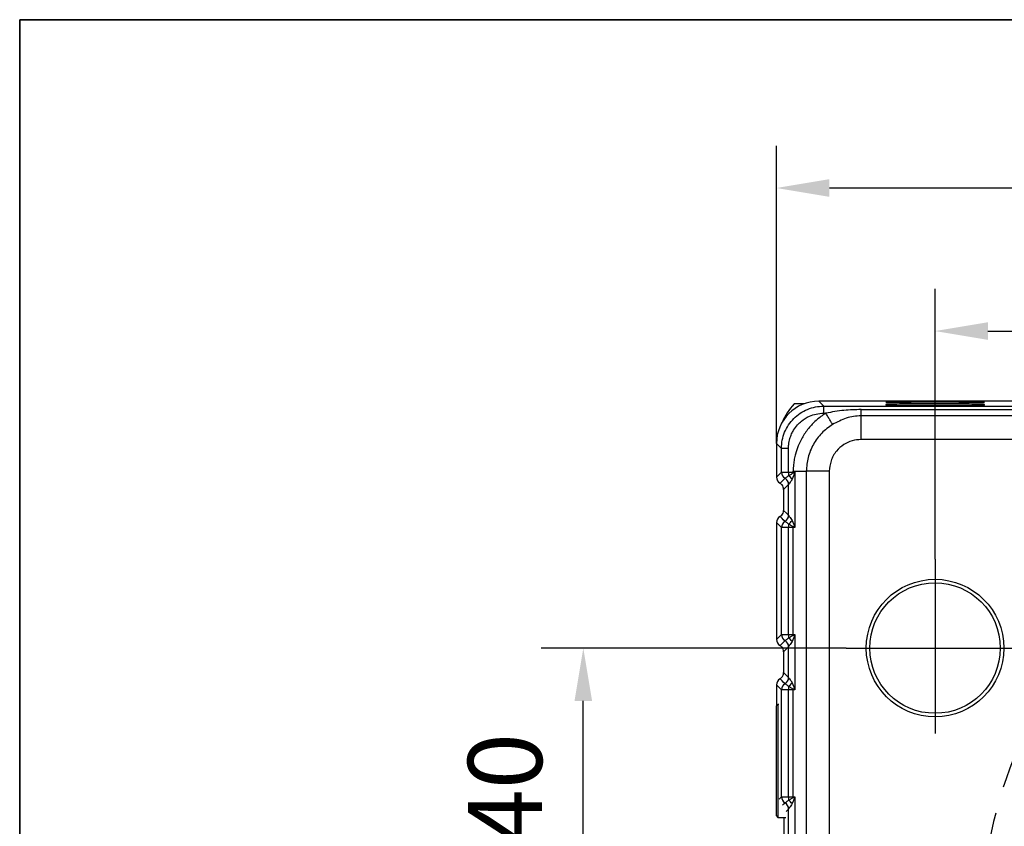
# Model space of a CAD drawing. Units: millimetres. Extents: x -19 to 1813, y -2937 to 568.
# Drawn here: x 1393 to 1487, y -1184 to -1108 of the extents above; entities that cross this region are included whole.
import ezdxf

# ---------------------------------------------------------------- set-up
doc = ezdxf.new("R2010")
doc.units = ezdxf.units.MM
doc.header["$LTSCALE"] = 4
doc.header["$PDSIZE"] = -1
doc.linetypes.add('CENTER', pattern=[10.16, 6.35, -1.27, 1.27, -1.27])
doc.linetypes.add('HIDDEN', pattern=[1.905, 1.27, -0.635])
doc.layers.add('1', color=7, linetype='Continuous', true_color=0xffffff)
doc.layers.add('FORMAT', color=7, linetype='Continuous')
doc.layers.add('图框', color=155, linetype='Continuous')
doc.styles.add('TH_GBDIM', font='romans.shx', dxfattribs={"width": 0.8, "bigfont": 'gbcbig.shx'})
doc.dimstyles.new('TH_GBDIM', dxfattribs={"dimscale": 2, "dimtxt": 3.5, "dimasz": 2.5, "dimexe": 2, "dimexo": 0, "dimgap": 1.5, "dimtad": 1, "dimdec": 0, "dimlfac": 1.5, "dimzin": 0, "dimdsep": 46, "dimtxsty": 'TH_GBDIM', "dimcen": 2.5, "dimadec": 0, "dimazin": 0, "dimtfac": 0.714286, "dimtdec": 0, "dimtmove": 0, "dimatfit": 3, "dimfxl": 0, "dimtzin": 0, "dimlwd": -1, "dimlwe": -1, "dimarcsym": 0})

# ---------------------------------------------------------------- blocks, each defined once
blk = doc.blocks.new('*D261')
at = {"color": 0, "transparency": 16777216}
for p, q in [((1471.639, -1167.627), (1442.778, -1167.627)), ((1446.778, -1189.293), (1446.778, -1172.627)), ((1458.922, -1194.293), (1442.778, -1194.293))]:
    blk.add_line(p, q, dxfattribs=at)
for points in [[(1445.944, -1172.627), (1447.611, -1172.627), (1446.778, -1167.627)], [(1445.944, -1189.293), (1447.611, -1189.293), (1446.778, -1194.293)]]:
    blk.add_solid(points, dxfattribs=at)
at = {"layer": 'Defpoints', "color": 0, "transparency": 16777216}
for p in [(1446.778, -1167.627), (1471.639, -1167.627), (1458.922, -1194.293)]:
    blk.add_point(p, dxfattribs=at)
at = {"color": 0, "transparency": 16777216, "insert": (1440.278, -1180.96), "char_height": 7, "attachment_point": 5, "rotation": 90, "style": 'TH_GBDIM'}
blk.add_mtext('40', dxfattribs=at)
blk = doc.blocks.new('*D263')
at = {"color": 0, "transparency": 16777216}
for p, q in [((1465.045, -1148.299), (1465.045, -1120.156)), ((1591.7, -1148.299), (1591.7, -1120.156)), ((1586.7, -1124.156), (1470.045, -1124.156))]:
    blk.add_line(p, q, dxfattribs=at)
for points in [[(1470.045, -1123.322), (1470.045, -1124.989), (1465.045, -1124.156)], [(1586.7, -1123.322), (1586.7, -1124.989), (1591.7, -1124.156)]]:
    blk.add_solid(points, dxfattribs=at)
at = {"layer": 'Defpoints', "color": 0, "transparency": 16777216}
for p in [(1465.045, -1124.156), (1465.045, -1148.299), (1591.7, -1148.299)]:
    blk.add_point(p, dxfattribs=at)
at = {"color": 0, "transparency": 16777216, "insert": (1528.372, -1117.656), "char_height": 7, "attachment_point": 5, "style": 'TH_GBDIM'}
blk.add_mtext('190', dxfattribs=at)
blk = doc.blocks.new('*D264')
at = {"color": 0, "transparency": 16777216}
for p, q in [((1480.039, -1159.227), (1480.039, -1133.674)), ((1576.706, -1159.227), (1576.706, -1133.674)), ((1485.039, -1137.674), (1571.706, -1137.674))]:
    blk.add_line(p, q, dxfattribs=at)
for points in [[(1485.039, -1136.84), (1485.039, -1138.507), (1480.039, -1137.674)], [(1571.706, -1136.84), (1571.706, -1138.507), (1576.706, -1137.674)]]:
    blk.add_solid(points, dxfattribs=at)
at = {"layer": 'Defpoints', "color": 0, "transparency": 16777216}
for p in [(1576.706, -1137.674), (1480.039, -1159.227), (1576.706, -1159.227)]:
    blk.add_point(p, dxfattribs=at)
at = {"color": 0, "transparency": 16777216, "insert": (1528.372, -1131.174), "char_height": 7, "attachment_point": 5, "style": 'TH_GBDIM'}
blk.add_mtext('145', dxfattribs=at)

msp = doc.modelspace()

# ---------------------------------------------------------------- linework, layer by layer
at = {"color": 7, "linetype": 'Continuous', "lineweight": 25}
for p, q in [((1469.513, -1144.768), (1469.045, -1144.299)), ((1498.767, -1144.299), (1469.045, -1144.299)), ((1467.624, -1144.56), (1466.716, -1144.56)), ((1469.513, -1144.768), (1497.921, -1144.768)), ((1469.513, -1145.434), (1469.513, -1144.768)), ((1473.039, -1145.685), (1473.039, -1145.092)), ((1473.039, -1145.092), (1497.921, -1145.092)), ((1475.372, -1144.381), (1475.372, -1144.404)), ((1475.372, -1144.625), (1475.372, -1144.666)), ((1484.706, -1144.404), (1484.706, -1144.381)), ((1484.706, -1144.666), (1484.706, -1144.625)), ((1469.513, -1145.434), (1469.713, -1145.434)), ((1497.921, -1145.685), (1473.039, -1145.685)), ((1473.039, -1147.92), (1473.039, -1145.685)), ((1500.008, -1147.92), (1473.039, -1147.92)), ((1465.513, -1148.767), (1465.045, -1148.299)), ((1465.045, -1148.299), (1465.045, -1151.475)), ((1466.18, -1148.767), (1465.513, -1148.767)), ((1465.513, -1151.007), (1465.513, -1148.767)), ((1466.18, -1151.007), (1466.18, -1148.767)), ((1465.045, -1151.475), (1465.513, -1151.007)), ((1465.513, -1151.007), (1466.18, -1151.007)), ((1466.18, -1151.007), (1466.623, -1151.007)), ((1466.74, -1151.143), (1466.519, -1151.66)), ((1466.623, -1151.007), (1466.623, -1150.921)), ((1466.623, -1150.921), (1467.865, -1150.921)), ((1466.779, -1151.007), (1466.779, -1156.242)), ((1470.039, -1150.921), (1467.865, -1150.921)), ((1467.865, -1150.921), (1467.865, -1218.627)), ((1470.039, -1150.921), (1470.039, -1198.988)), ((1465.722, -1152.636), (1465.722, -1154.613)), ((1465.513, -1156.242), (1465.045, -1155.774)), ((1465.045, -1155.774), (1465.045, -1166.809)), ((1466.18, -1156.242), (1465.513, -1156.242)), ((1465.513, -1166.34), (1465.513, -1156.242)), ((1466.623, -1156.242), (1466.18, -1156.242)), ((1466.18, -1166.34), (1466.18, -1156.242)), ((1466.518, -1155.589), (1466.74, -1156.106)), ((1466.623, -1156.242), (1466.623, -1156.174)), ((1466.623, -1166.34), (1466.623, -1156.242)), ((1465.045, -1166.809), (1465.513, -1166.34)), ((1465.513, -1166.34), (1466.18, -1166.34)), ((1466.18, -1166.34), (1466.623, -1166.34)), ((1466.74, -1166.476), (1466.519, -1166.994)), ((1466.779, -1166.34), (1466.779, -1171.575)), ((1465.722, -1167.969), (1465.722, -1169.946)), ((1465.513, -1171.575), (1465.045, -1171.107)), ((1465.045, -1171.107), (1465.045, -1173.088)), ((1466.518, -1170.922), (1466.74, -1171.439)), ((1466.18, -1171.575), (1465.513, -1171.575)), ((1465.513, -1181.673), (1465.513, -1171.575)), ((1466.623, -1171.575), (1466.18, -1171.575)), ((1466.18, -1181.673), (1466.18, -1171.575)), ((1466.623, -1171.575), (1466.623, -1171.507)), ((1466.623, -1181.673), (1466.623, -1171.575)), ((1465.172, -1172.96), (1465.039, -1173.093)), ((1465.039, -1178.042), (1465.039, -1173.093)), ((1465.26, -1172.96), (1465.172, -1172.96)), ((1465.172, -1172.96), (1465.172, -1178.035)), ((1465.039, -1183.493), (1465.039, -1178.042)), ((1465.172, -1178.035), (1465.172, -1183.627)), ((1465.513, -1181.673), (1466.18, -1181.673)), ((1466.18, -1181.673), (1466.623, -1181.673)), ((1466.74, -1181.809), (1466.519, -1182.327)), ((1466.779, -1181.673), (1466.779, -1186.909)), ((1465.039, -1183.493), (1465.172, -1183.627)), ((1465.172, -1183.627), (1465.937, -1183.627)), ((1465.751, -1183.627), (1465.751, -1185.309))]:
    msp.add_line(p, q, dxfattribs=at)
at = {"color": 8, "linetype": 'Continuous', "lineweight": 25}
msp.add_line((1465.294, -1181.892), (1465.513, -1181.673), dxfattribs=at)
at = {"color": 7, "linetype": 'Continuous', "lineweight": 25, "flags": 128}
for points in [[(1465.383, -1152.056), (1465.543, -1151.896), (1465.646, -1151.793), (1465.749, -1151.69), (1465.852, -1151.587)], [(1466.18, -1151.007), (1466.18, -1151.049), (1466.18, -1151.092), (1466.18, -1151.134), (1466.18, -1151.176), (1466.18, -1151.217), (1466.18, -1151.257), (1466.18, -1151.296), (1466.18, -1151.334)], [(1466.623, -1151.007), (1466.623, -1151.015), (1466.623, -1151.024), (1466.623, -1151.032), (1466.623, -1151.041), (1466.623, -1151.049), (1466.623, -1151.058), (1466.623, -1151.066), (1466.623, -1151.075)], [(1466.629, -1151.007), (1466.629, -1151.015), (1466.629, -1151.023), (1466.629, -1151.031), (1466.629, -1151.04), (1466.629, -1151.048), (1466.629, -1151.056), (1466.629, -1151.064), (1466.629, -1151.072)], [(1466.19, -1152.167), (1465.928, -1152.43), (1465.722, -1152.636)], [(1466.19, -1155.082), (1466.19, -1153.45), (1466.191, -1152.167)], [(1465.852, -1155.662), (1465.693, -1155.502), (1465.589, -1155.399), (1465.486, -1155.296), (1465.383, -1155.193)], [(1465.722, -1154.613), (1465.984, -1154.875), (1466.19, -1155.081)], [(1466.18, -1155.915), (1466.18, -1155.953), (1466.18, -1155.992), (1466.18, -1156.032), (1466.18, -1156.073), (1466.18, -1156.115), (1466.18, -1156.157), (1466.18, -1156.199), (1466.18, -1156.242)], [(1466.18, -1166.34), (1466.18, -1166.383), (1466.18, -1166.425), (1466.18, -1166.467), (1466.18, -1166.509), (1466.18, -1166.55), (1466.18, -1166.59), (1466.18, -1166.629), (1466.18, -1166.667)], [(1466.623, -1166.34), (1466.623, -1166.349), (1466.623, -1166.357), (1466.623, -1166.366), (1466.623, -1166.374), (1466.623, -1166.383), (1466.623, -1166.391), (1466.623, -1166.4), (1466.623, -1166.408)], [(1466.629, -1166.34), (1466.629, -1166.348), (1466.629, -1166.357), (1466.629, -1166.365), (1466.629, -1166.373), (1466.629, -1166.381), (1466.629, -1166.389), (1466.629, -1166.397), (1466.629, -1166.406)], [(1465.383, -1167.389), (1465.543, -1167.23), (1465.646, -1167.127), (1465.749, -1167.023), (1465.852, -1166.92)], [(1466.19, -1167.501), (1465.928, -1167.763), (1465.722, -1167.969)], [(1466.19, -1170.415), (1466.19, -1168.783), (1466.191, -1167.501)], [(1465.722, -1169.946), (1465.984, -1170.209), (1466.19, -1170.415)], [(1465.852, -1170.995), (1465.693, -1170.836), (1465.589, -1170.733), (1465.486, -1170.63), (1465.383, -1170.527)], [(1466.18, -1171.249), (1466.18, -1171.286), (1466.18, -1171.325), (1466.18, -1171.366), (1466.18, -1171.406), (1466.18, -1171.448), (1466.18, -1171.49), (1466.18, -1171.533), (1466.18, -1171.575)], [(1466.18, -1181.673), (1466.18, -1181.716), (1466.18, -1181.759), (1466.18, -1181.801), (1466.18, -1181.842), (1466.18, -1181.883), (1466.18, -1181.923), (1466.18, -1181.962), (1466.18, -1182)], [(1466.623, -1181.673), (1466.623, -1181.682), (1466.623, -1181.691), (1466.623, -1181.699), (1466.623, -1181.708), (1466.623, -1181.716), (1466.623, -1181.724), (1466.623, -1181.733), (1466.623, -1181.741)], [(1466.629, -1181.673), (1466.629, -1181.682), (1466.629, -1181.69), (1466.629, -1181.698), (1466.629, -1181.706), (1466.629, -1181.714), (1466.629, -1181.723), (1466.629, -1181.731), (1466.629, -1181.739)], [(1466.19, -1185.748), (1466.19, -1184.116), (1466.191, -1182.834)]]:
    msp.add_lwpolyline(points, dxfattribs=at)
at = {"color": 8, "linetype": 'Continuous', "lineweight": 25, "flags": 128}
for points in [[(1465.628, -1182.478), (1465.752, -1182.354), (1465.852, -1182.254)], [(1466.19, -1182.834), (1466.057, -1182.967), (1465.958, -1183.067)]]:
    msp.add_lwpolyline(points, dxfattribs=at)
at = {"color": 7, "linetype": 'Continuous', "lineweight": 25}
for radius in [6.5, 6.167]:
    msp.add_circle((1480.039, -1167.627), radius, dxfattribs=at)
for centre, radius, start, end in [((1466.18, -1151.007), 0.667, 180.00486, 240.51961), ((1465.852, -1151.587), 0.000168, 310.29449, 335.96571), ((1465.524, -1152.167), 0.667, 0.00827, 60.52503), ((1465.524, -1152.168), 0.667, 0.00332, 60.51973), ((1465.172, -1152.717), 1.711, 38.11929, 53.9274), ((1462.914, -1157.589), 7.496, 59.30944, 60.3431), ((1466.19, -1152.167), 0.000619, 319.66465, 332.95521), ((1465.524, -1155.081), 0.667, 299.48587, 359.99281), ((1465.524, -1155.081), 0.667, 299.48085, 359.98663), ((1466.19, -1155.082), 0.000345, 22.35403, 47.1578), ((1466.18, -1156.242), 0.667, 119.48592, 179.99489), ((1465.852, -1155.662), 0.00017, 24.24044, 49.49936), ((1465.172, -1154.532), 1.712, 306.07474, 321.87245), ((1462.897, -1149.63), 7.531, 299.65522, 300.68331), ((1466.18, -1166.34), 0.667, 180.00524, 240.51922), ((1462.919, -1172.915), 7.487, 59.30974, 60.34462), ((1465.852, -1166.92), 0.000314, 317.25478, 331.23744), ((1465.524, -1167.501), 0.667, 0.0084, 60.5249), ((1465.524, -1167.501), 0.667, 0.00331, 60.51996), ((1465.172, -1168.05), 1.711, 38.11887, 53.92738), ((1466.19, -1167.5), 0.000464, 317.42358, 335.19628), ((1466.18, -1171.575), 0.667, 119.48614, 179.99467), ((1465.524, -1170.415), 0.667, 299.48085, 359.98685), ((1465.524, -1170.415), 0.667, 299.48587, 359.99281), ((1465.852, -1170.995), 0.000104, 194.12676, 237.38102), ((1465.172, -1169.865), 1.712, 306.07397, 321.87323), ((1466.19, -1170.415), 0.00039, 23.80118, 45.71064), ((1462.902, -1164.971), 7.522, 299.6537, 300.68301), ((1466.18, -1181.673), 0.667, 180.0053, 240.51927), ((1465.852, -1182.254), 0.000207, 313.16381, 334.2272), ((1465.524, -1182.834), 0.667, 0.00868, 60.52473), ((1465.524, -1182.834), 0.667, 0.00346, 60.5196), ((1465.172, -1183.383), 1.711, 38.11955, 53.92692), ((1462.928, -1188.232), 7.469, 59.30797, 60.34548), ((1466.19, -1182.834), 0.000514, 318.71822, 334.98779)]:
    msp.add_arc(centre, radius, start, end, dxfattribs=at)
at = {"color": 6, "linetype": 'HIDDEN'}
msp.add_arc((1528.372, -1194.293), 44, 135.66713, 224.55626, dxfattribs=at)
at = {"color": 7, "linetype": 'Continuous', "lineweight": 25}
for centre, major_axis, ratio, start_param, end_param in [((1469.045, -1148.299), (-2.829, 2.829), 0.999924, 5.497825, 7.068545), ((1471.12, -1148.702), (-4.275, 4.275), 0.992433, 0.030975, 0.380753), ((1465.712, -1151.475), (0.471, 0.471), 0.999924, 2.356252, 3.412479), ((1465.712, -1155.774), (-0.471, 0.471), 0.999924, 6.012401, 7.068564), ((1465.712, -1166.808), (0.471, 0.471), 0.999924, 2.356252, 3.412479), ((1465.712, -1171.107), (-0.471, 0.471), 0.999924, 6.012401, 7.068564)]:
    msp.add_ellipse(centre, major_axis=major_axis, ratio=ratio, start_param=start_param, end_param=end_param, dxfattribs=at)
for points, knots in [([(1465.513, -1148.767), (1465.528, -1148.506), (1465.558, -1147.982), (1465.796, -1147.227), (1466.165, -1146.531), (1466.667, -1145.921), (1467.277, -1145.42), (1467.973, -1145.05), (1468.728, -1144.812), (1469.251, -1144.783), (1469.513, -1144.768)], [0, 0, 0, 0, 0.125001, 0.250001, 0.375001, 0.5, 0.624999, 0.749998, 0.874998, 1, 1, 1, 1]), ([(1473.039, -1145.092), (1472.5, -1145.105), (1471.383, -1145.133), (1470.283, -1145.332), (1469.713, -1145.434)], [0, 0, 0, 0, 0.481959, 1, 1, 1, 1]), ([(1480.039, -1144.34), (1479.607, -1144.34), (1478.711, -1144.341), (1477.445, -1144.346), (1476.449, -1144.354), (1475.8, -1144.363), (1475.437, -1144.372), (1475.393, -1144.378), (1475.372, -1144.381)], [0, 0, 0, 0, 0.176599, 0.366705, 0.562871, 0.715627, 0.862413, 1, 1, 1, 1]), ([(1475.372, -1144.404), (1475.387, -1144.406), (1475.42, -1144.412), (1475.717, -1144.42), (1476.236, -1144.428), (1476.967, -1144.435), (1477.841, -1144.44), (1478.89, -1144.444), (1480.039, -1144.445), (1481.188, -1144.444), (1482.237, -1144.44), (1483.111, -1144.435), (1483.842, -1144.428), (1484.361, -1144.42), (1484.658, -1144.412), (1484.691, -1144.406), (1484.706, -1144.404)], [0, 0, 0, 0, 0.057763, 0.125732, 0.204866, 0.271655, 0.344097, 0.420867, 0.5, 0.579132, 0.655903, 0.728345, 0.795133, 0.874268, 0.942237, 1, 1, 1, 1]), ([(1480.039, -1144.584), (1479.607, -1144.585), (1478.711, -1144.585), (1477.445, -1144.59), (1476.449, -1144.598), (1475.8, -1144.607), (1475.437, -1144.616), (1475.393, -1144.622), (1475.372, -1144.625)], [0, 0, 0, 0, 0.176599, 0.366705, 0.562871, 0.715627, 0.862413, 1, 1, 1, 1]), ([(1475.372, -1144.666), (1475.387, -1144.668), (1475.42, -1144.674), (1475.717, -1144.682), (1476.236, -1144.69), (1476.967, -1144.697), (1477.841, -1144.702), (1478.89, -1144.706), (1480.039, -1144.707), (1481.188, -1144.706), (1482.237, -1144.702), (1483.111, -1144.697), (1483.842, -1144.69), (1484.361, -1144.682), (1484.658, -1144.674), (1484.691, -1144.668), (1484.706, -1144.666)], [0, 0, 0, 0, 0.057763, 0.125732, 0.204866, 0.271655, 0.344097, 0.420867, 0.5, 0.579132, 0.655903, 0.728345, 0.795133, 0.874268, 0.942237, 1, 1, 1, 1]), ([(1484.706, -1144.381), (1484.671, -1144.377), (1484.598, -1144.369), (1484, -1144.358), (1483.115, -1144.349), (1482.085, -1144.344), (1481.069, -1144.341), (1480.375, -1144.34), (1480.039, -1144.34)], [0, 0, 0, 0, 0.176605, 0.366716, 0.562884, 0.715636, 0.862418, 1, 1, 1, 1]), ([(1484.706, -1144.625), (1484.671, -1144.621), (1484.598, -1144.613), (1484, -1144.602), (1483.115, -1144.594), (1482.085, -1144.588), (1481.069, -1144.585), (1480.375, -1144.584), (1480.039, -1144.584)], [0, 0, 0, 0, 0.176605, 0.366716, 0.562883, 0.715636, 0.862418, 1, 1, 1, 1]), ([(1466.18, -1148.767), (1466.184, -1148.643), (1466.194, -1148.326), (1466.292, -1147.86), (1466.459, -1147.409), (1466.69, -1146.971), (1466.994, -1146.559), (1467.485, -1146.09), (1468.079, -1145.727), (1468.806, -1145.479), (1469.269, -1145.45), (1469.513, -1145.434)], [0, 0, 0, 0, 0.071272, 0.181728, 0.271531, 0.346636, 0.46513, 0.563531, 0.734681, 0.860343, 1, 1, 1, 1]), ([(1469.713, -1145.434), (1469.592, -1145.511), (1469.316, -1145.687), (1468.883, -1146.026), (1468.455, -1146.428), (1468.069, -1146.868), (1467.743, -1147.308), (1467.264, -1148.082), (1466.919, -1148.923), (1466.723, -1149.782), (1466.66, -1150.221), (1466.628, -1150.601), (1466.625, -1150.815), (1466.623, -1150.921)], [0, 0, 0, 0, 0.065669, 0.149353, 0.250384, 0.333466, 0.41649, 0.500036, 0.749214, 0.82597, 0.902538, 0.951579, 1, 1, 1, 1]), ([(1470.357, -1146.496), (1470.327, -1146.447), (1470.266, -1146.346), (1470.108, -1146.086), (1469.919, -1145.774), (1469.781, -1145.546), (1469.713, -1145.434)], [0, 0, 0, 0, 0.244303, 0.5, 0.755697, 1, 1, 1, 1]), ([(1473.039, -1145.685), (1472.802, -1145.696), (1472.329, -1145.72), (1471.407, -1145.943), (1470.777, -1146.275), (1470.357, -1146.496)], [0, 0, 0, 0, 0.250555, 0.499814, 1, 1, 1, 1]), ([(1470.358, -1146.499), (1469.996, -1146.755), (1469.272, -1147.267), (1468.493, -1148.359), (1467.968, -1149.593), (1467.9, -1150.478), (1467.865, -1150.921)], [0, 0, 0, 0, 0.249893, 0.499727, 0.74969, 1, 1, 1, 1]), ([(1473.039, -1147.92), (1472.758, -1147.943), (1472.182, -1147.99), (1471.368, -1148.377), (1470.65, -1149.019), (1470.137, -1149.904), (1470.071, -1150.59), (1470.039, -1150.921)], [0, 0, 0, 0, 0.179082, 0.36712, 0.563324, 0.789092, 1, 1, 1, 1]), ([(1465.852, -1151.587), (1465.857, -1151.583), (1465.868, -1151.576), (1465.946, -1151.525), (1466.057, -1151.449), (1466.139, -1151.372), (1466.18, -1151.334)], [0, 0, 0, 0, 0.240734, 0.500535, 0.750311, 1, 1, 1, 1]), ([(1466.18, -1151.334), (1466.205, -1151.32), (1466.28, -1151.281), (1466.431, -1151.202), (1466.551, -1151.122), (1466.623, -1151.075)], [0, 0, 0, 0, 0.167847, 0.500354, 1, 1, 1, 1]), ([(1466.519, -1151.66), (1466.479, -1151.735), (1466.405, -1151.875), (1466.291, -1152.036), (1466.224, -1152.123), (1466.195, -1152.16), (1466.192, -1152.165), (1466.191, -1152.167)], [0, 0, 0, 0, 0.297813, 0.556648, 0.786382, 0.894342, 1, 1, 1, 1]), ([(1466.623, -1151.007), (1466.624, -1151.007), (1466.626, -1151.007), (1466.628, -1151.007), (1466.629, -1151.007)], [0, 0, 0, 0, 0.559349, 1, 1, 1, 1]), ([(1466.623, -1151.075), (1466.624, -1151.074), (1466.626, -1151.073), (1466.628, -1151.073), (1466.629, -1151.072)], [0, 0, 0, 0, 0.559858, 1, 1, 1, 1]), ([(1466.629, -1151.007), (1466.657, -1151.007), (1466.707, -1151.007), (1466.757, -1151.007), (1466.779, -1151.007)], [0, 0, 0, 0, 0.559991, 1, 1, 1, 1]), ([(1466.629, -1151.072), (1466.657, -1151.06), (1466.707, -1151.038), (1466.757, -1151.016), (1466.779, -1151.007)], [0, 0, 0, 0, 0.559985, 1, 1, 1, 1]), ([(1466.779, -1151.007), (1466.772, -1151.032), (1466.759, -1151.077), (1466.746, -1151.123), (1466.74, -1151.143)], [0, 0, 0, 0, 0.5599902, 1, 1, 1, 1]), ([(1465.722, -1152.636), (1465.722, -1152.635), (1465.722, -1152.559), (1465.695, -1152.409), (1465.582, -1152.198), (1465.452, -1152.105), (1465.383, -1152.056)], [0, 0, 0, 0, 0.003768, 0.323282, 0.642796, 1, 1, 1, 1]), ([(1465.383, -1155.193), (1465.443, -1155.152), (1465.564, -1155.068), (1465.687, -1154.865), (1465.722, -1154.703), (1465.722, -1154.616), (1465.722, -1154.613)], [0, 0, 0, 0, 0.306309, 0.625832, 0.988598, 1, 1, 1, 1]), ([(1466.19, -1155.082), (1466.192, -1155.084), (1466.195, -1155.089), (1466.224, -1155.126), (1466.291, -1155.213), (1466.405, -1155.373), (1466.479, -1155.514), (1466.518, -1155.589)], [0, 0, 0, 0, 0.105658, 0.213621, 0.443353, 0.702186, 1, 1, 1, 1]), ([(1466.18, -1155.915), (1466.139, -1155.877), (1466.057, -1155.8), (1465.946, -1155.724), (1465.868, -1155.673), (1465.857, -1155.665), (1465.852, -1155.662)], [0, 0, 0, 0, 0.24969, 0.499468, 0.7592541, 1, 1, 1, 1]), ([(1466.623, -1156.174), (1466.551, -1156.126), (1466.431, -1156.047), (1466.28, -1155.968), (1466.205, -1155.928), (1466.18, -1155.915)], [0, 0, 0, 0, 0.499648, 0.832158, 1, 1, 1, 1]), ([(1466.779, -1156.242), (1466.75, -1156.229), (1466.698, -1156.207), (1466.646, -1156.184), (1466.623, -1156.174)], [0, 0, 0, 0, 0.56, 1, 1, 1, 1]), ([(1466.779, -1156.242), (1466.75, -1156.242), (1466.698, -1156.242), (1466.646, -1156.242), (1466.623, -1156.242)], [0, 0, 0, 0, 0.56, 1, 1, 1, 1]), ([(1466.74, -1156.106), (1466.747, -1156.132), (1466.76, -1156.177), (1466.773, -1156.222), (1466.779, -1156.242)], [0, 0, 0, 0, 0.560006, 1, 1, 1, 1]), ([(1466.18, -1166.667), (1466.205, -1166.654), (1466.28, -1166.615), (1466.431, -1166.535), (1466.551, -1166.456), (1466.623, -1166.408)], [0, 0, 0, 0, 0.167848, 0.500353, 1, 1, 1, 1]), ([(1466.623, -1166.34), (1466.624, -1166.34), (1466.626, -1166.34), (1466.628, -1166.34), (1466.629, -1166.34)], [0, 0, 0, 0, 0.559349, 1, 1, 1, 1]), ([(1466.623, -1166.408), (1466.624, -1166.408), (1466.626, -1166.407), (1466.628, -1166.406), (1466.629, -1166.406)], [0, 0, 0, 0, 0.560014, 1, 1, 1, 1]), ([(1466.629, -1166.34), (1466.657, -1166.34), (1466.707, -1166.34), (1466.757, -1166.34), (1466.779, -1166.34)], [0, 0, 0, 0, 0.559991, 1, 1, 1, 1]), ([(1466.629, -1166.406), (1466.657, -1166.393), (1466.707, -1166.371), (1466.757, -1166.35), (1466.779, -1166.34)], [0, 0, 0, 0, 0.559985, 1, 1, 1, 1]), ([(1466.779, -1166.34), (1466.772, -1166.365), (1466.759, -1166.411), (1466.746, -1166.456), (1466.74, -1166.476)], [0, 0, 0, 0, 0.56, 1, 1, 1, 1]), ([(1465.722, -1167.969), (1465.722, -1167.968), (1465.722, -1167.893), (1465.695, -1167.743), (1465.582, -1167.532), (1465.452, -1167.438), (1465.383, -1167.389)], [0, 0, 0, 0, 0.003772, 0.323285, 0.642797, 1, 1, 1, 1]), ([(1465.852, -1166.92), (1465.857, -1166.917), (1465.868, -1166.909), (1465.946, -1166.859), (1466.057, -1166.782), (1466.139, -1166.705), (1466.18, -1166.667)], [0, 0, 0, 0, 0.240733, 0.500534, 0.75031, 1, 1, 1, 1]), ([(1466.519, -1166.994), (1466.479, -1167.069), (1466.405, -1167.209), (1466.291, -1167.369), (1466.224, -1167.456), (1466.195, -1167.493), (1466.192, -1167.498), (1466.191, -1167.501)], [0, 0, 0, 0, 0.297811, 0.556648, 0.786382, 0.894342, 1, 1, 1, 1]), ([(1465.383, -1170.527), (1465.443, -1170.485), (1465.564, -1170.401), (1465.687, -1170.199), (1465.722, -1170.036), (1465.722, -1169.949), (1465.722, -1169.946)], [0, 0, 0, 0, 0.306312, 0.625835, 0.988602, 1, 1, 1, 1]), ([(1466.18, -1171.249), (1466.139, -1171.21), (1466.057, -1171.133), (1465.946, -1171.057), (1465.868, -1171.007), (1465.857, -1170.999), (1465.852, -1170.995)], [0, 0, 0, 0, 0.24969, 0.499468, 0.759254, 1, 1, 1, 1]), ([(1466.623, -1171.507), (1466.551, -1171.46), (1466.431, -1171.38), (1466.28, -1171.301), (1466.205, -1171.262), (1466.18, -1171.249)], [0, 0, 0, 0, 0.499645, 0.832158, 1, 1, 1, 1]), ([(1466.19, -1170.415), (1466.192, -1170.417), (1466.195, -1170.423), (1466.224, -1170.46), (1466.291, -1170.546), (1466.405, -1170.707), (1466.479, -1170.847), (1466.518, -1170.922)], [0, 0, 0, 0, 0.105658, 0.213622, 0.443352, 0.702185, 1, 1, 1, 1]), ([(1466.779, -1171.575), (1466.75, -1171.563), (1466.698, -1171.54), (1466.646, -1171.517), (1466.623, -1171.507)], [0, 0, 0, 0, 0.560003, 1, 1, 1, 1]), ([(1466.779, -1171.575), (1466.75, -1171.575), (1466.698, -1171.575), (1466.646, -1171.575), (1466.623, -1171.575)], [0, 0, 0, 0, 0.56, 1, 1, 1, 1]), ([(1466.74, -1171.439), (1466.747, -1171.465), (1466.76, -1171.51), (1466.773, -1171.555), (1466.779, -1171.575)], [0, 0, 0, 0, 0.559989, 1, 1, 1, 1]), ([(1465.852, -1182.254), (1465.857, -1182.25), (1465.868, -1182.242), (1465.946, -1182.192), (1466.057, -1182.115), (1466.139, -1182.039), (1466.18, -1182)], [0, 0, 0, 0, 0.240734, 0.500534, 0.75031, 1, 1, 1, 1]), ([(1466.18, -1182), (1466.205, -1181.987), (1466.28, -1181.948), (1466.431, -1181.869), (1466.551, -1181.789), (1466.623, -1181.741)], [0, 0, 0, 0, 0.167848, 0.500354, 1, 1, 1, 1]), ([(1466.519, -1182.327), (1466.479, -1182.402), (1466.405, -1182.542), (1466.291, -1182.702), (1466.224, -1182.789), (1466.195, -1182.826), (1466.192, -1182.831), (1466.191, -1182.834)], [0, 0, 0, 0, 0.297812, 0.556647, 0.786383, 0.894342, 1, 1, 1, 1]), ([(1466.623, -1181.673), (1466.624, -1181.673), (1466.626, -1181.673), (1466.628, -1181.673), (1466.629, -1181.673)], [0, 0, 0, 0, 0.559349, 1, 1, 1, 1]), ([(1466.623, -1181.741), (1466.624, -1181.741), (1466.626, -1181.74), (1466.628, -1181.739), (1466.629, -1181.739)], [0, 0, 0, 0, 0.560014, 1, 1, 1, 1]), ([(1466.629, -1181.673), (1466.657, -1181.673), (1466.707, -1181.673), (1466.757, -1181.673), (1466.779, -1181.673)], [0, 0, 0, 0, 0.559991, 1, 1, 1, 1]), ([(1466.629, -1181.739), (1466.657, -1181.727), (1466.707, -1181.705), (1466.757, -1181.683), (1466.779, -1181.673)], [0, 0, 0, 0, 0.559984, 1, 1, 1, 1]), ([(1466.779, -1181.673), (1466.772, -1181.699), (1466.759, -1181.744), (1466.746, -1181.789), (1466.74, -1181.809)], [0, 0, 0, 0, 0.56, 1, 1, 1, 1])]:
    msp.add_open_spline(points, degree=3, knots=knots, dxfattribs=at)
at = {"layer": '1', "color": 1, "linetype": 'CENTER', "ltscale": 0.648}
for p, q in [((1480.039, -1159.227), (1480.039, -1176.027)), ((1471.639, -1167.627), (1488.439, -1167.627))]:
    msp.add_line(p, q, dxfattribs=at)
at = {"layer": 'FORMAT', "lineweight": 35}
for p, q in [((1400.883, -1108.254), (1393.481, -1108.254)), ((1393.481, -1108.254), (1393.481, -1403.254))]:
    msp.add_line(p, q, dxfattribs=at)
at = {"layer": '图框', "color": 7, "lineweight": 35}
msp.add_line((1400.883, -1108.254), (1808.883, -1108.254), dxfattribs=at)

# ---------------------------------------------------------------- dimensions: what is measured, and where the dimension line sits
for base, p1, p2, picture, middle in [((1465.045, -1124.156), (1591.7, -1148.299), (1465.045, -1148.299), '*D263', (1528.372, -1117.656)), ((1576.706, -1137.674), (1480.039, -1159.227), (1576.706, -1159.227), '*D264', (1528.372, -1131.174))]:
    dim = msp.add_linear_dim(base=base, p1=p1, p2=p2, dimstyle='TH_GBDIM', override={"dimdec": 0, "dimtdec": 0})
    dim.commit()
    dim.dimension.update_dxf_attribs({"geometry": picture, "text_midpoint": middle})
dim = msp.add_linear_dim(base=(1446.778, -1167.627), p1=(1458.922, -1194.293), p2=(1471.639, -1167.627), angle=90, dimstyle='TH_GBDIM', override={"dimdec": 0, "dimtdec": 0})
dim.commit()
dim.dimension.update_dxf_attribs({"geometry": '*D261', "text_midpoint": (1440.278, -1180.96)})

doc.saveas('drawing.dxf')
